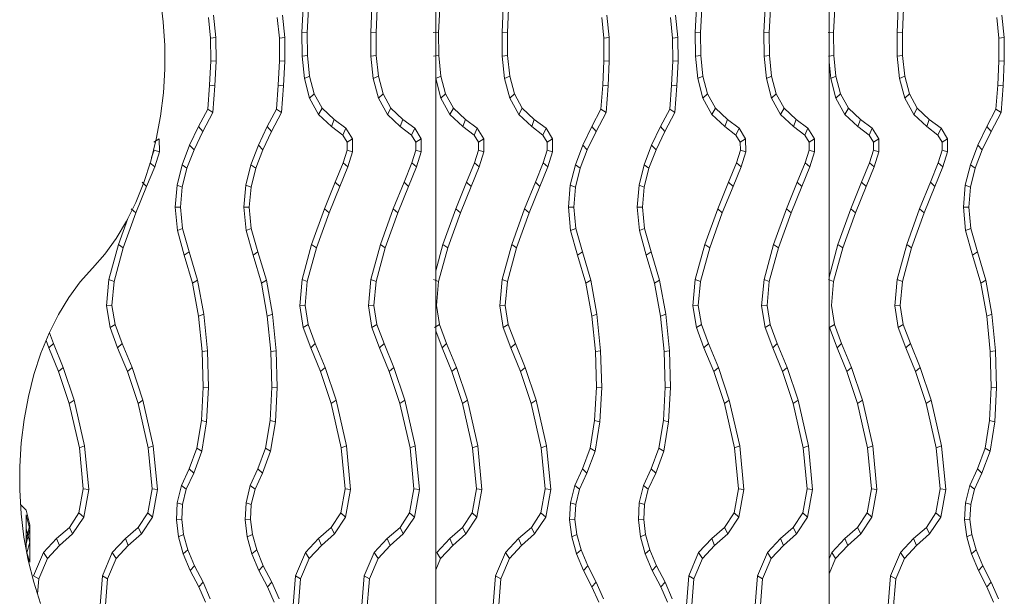
# Model space of a CAD drawing. Units: inches. Extents: x 2864 to 14422, y 48 to 8221.
# Drawn here: x 10953 to 11375, y 3351 to 3598 of the extents above; entities that cross this region are included whole.
import ezdxf

# ---------------------------------------------------------------- set-up
doc = ezdxf.new("R2010")
doc.units = ezdxf.units.IN
doc.header["$MEASUREMENT"] = 0

# ---------------------------------------------------------------- blocks, each defined once
blk = doc.blocks.new('9005_DWG-664529-Level 1')
at = {"lineweight": 9}
for p, q in [((653.04, -106.86), (653.04, 558.38)), ((821.68, -106.86), (821.68, 558.38)), ((536.16, 239.85), (534.93, 249.87)), ((595.65, 235.28), (596.17, 245.95)), ((597.93, 235.17), (598.45, 245.62)), ((625.13, 235.28), (625.66, 245.95)), ((627.42, 235.17), (627.94, 245.62)), ((654.26, 235.17), (654.78, 245.62)), ((681.46, 235.28), (681.99, 245.95)), ((683.75, 235.17), (684.27, 245.62)), ((764.29, 235.28), (764.82, 245.95)), ((766.58, 235.17), (767.1, 245.62)), ((793.78, 235.28), (794.31, 245.95)), ((796.07, 235.17), (796.59, 245.62)), ((823.66, 235.17), (824.17, 245.62)), ((850.86, 235.28), (851.38, 245.95)), ((853.14, 235.17), (853.66, 245.62)), ((555.54, 241.74), (556.46, 232.91)), ((557.76, 242.69), (558.74, 233.21)), ((585.03, 241.74), (585.95, 232.91)), ((587.25, 242.69), (588.23, 233.21)), ((724.19, 241.74), (725.11, 232.91)), ((726.41, 242.69), (727.39, 233.21)), ((753.68, 241.74), (754.59, 232.91)), ((755.9, 242.69), (756.88, 233.21)), ((893.59, 241.74), (894.5, 232.91)), ((895.8, 242.69), (896.79, 233.21)), ((536.79, 229.72), (536.16, 239.85)), ((558.74, 233.21), (556.46, 232.91)), ((556.46, 232.91), (556.52, 223.12)), ((558.74, 233.21), (558.81, 223.01)), ((588.23, 233.21), (585.95, 232.91)), ((585.95, 232.91), (586.01, 223.12)), ((588.23, 233.21), (588.3, 223.01)), ((595.71, 225.08), (595.65, 235.28)), ((595.65, 235.28), (597.93, 235.17)), ((598, 225.38), (597.93, 235.17)), ((625.2, 225.08), (625.13, 235.28)), ((625.13, 235.28), (627.42, 235.17)), ((627.49, 225.38), (627.42, 235.17)), ((651.98, 235.28), (654.26, 235.17)), ((654.33, 225.38), (654.26, 235.17)), ((681.53, 225.08), (681.46, 235.28)), ((681.46, 235.28), (683.75, 235.17)), ((683.82, 225.38), (683.75, 235.17)), ((727.39, 233.21), (725.11, 232.91)), ((725.11, 232.91), (725.17, 223.12)), ((727.39, 233.21), (727.46, 223.01)), ((756.88, 233.21), (754.59, 232.91)), ((754.59, 232.91), (754.66, 223.12)), ((756.88, 233.21), (756.95, 223.01)), ((764.36, 225.08), (764.29, 235.28)), ((764.29, 235.28), (766.58, 235.17)), ((766.65, 225.38), (766.58, 235.17)), ((793.85, 225.08), (793.78, 235.28)), ((793.78, 235.28), (796.07, 235.17)), ((796.13, 225.38), (796.07, 235.17)), ((821.37, 235.28), (823.66, 235.17)), ((823.72, 225.38), (823.66, 235.17)), ((850.92, 225.08), (850.86, 235.28)), ((850.86, 235.28), (853.14, 235.17)), ((853.21, 225.38), (853.14, 235.17)), ((896.79, 233.21), (894.5, 232.91)), ((894.5, 232.91), (894.57, 223.12)), ((896.79, 233.21), (896.85, 223.01)), ((536.8, 219.56), (536.79, 229.72)), ((595.71, 225.08), (598, 225.38)), ((596.7, 215.6), (595.71, 225.08)), ((598.92, 216.55), (598, 225.38)), ((625.2, 225.08), (627.49, 225.38)), ((626.19, 215.6), (625.2, 225.08)), ((628.4, 216.55), (627.49, 225.38)), ((652.04, 225.08), (654.33, 225.38)), ((655.24, 216.55), (654.33, 225.38)), ((681.53, 225.08), (683.82, 225.38)), ((682.51, 215.6), (681.53, 225.08)), ((684.73, 216.55), (683.82, 225.38)), ((764.36, 225.08), (766.65, 225.38)), ((765.35, 215.6), (764.36, 225.08)), ((767.56, 216.55), (766.65, 225.38)), ((793.85, 225.08), (796.13, 225.38)), ((794.83, 215.6), (793.85, 225.08)), ((797.05, 216.55), (796.13, 225.38)), ((821.44, 225.08), (823.72, 225.38)), ((824.64, 216.55), (823.72, 225.38)), ((850.92, 225.08), (853.21, 225.38)), ((851.91, 215.59), (850.92, 225.08)), ((854.12, 216.55), (853.21, 225.38)), ((556.52, 223.12), (556.01, 212.67)), ((558.81, 223.01), (556.52, 223.12)), ((558.81, 223.01), (558.29, 212.34)), ((586.01, 223.12), (585.5, 212.67)), ((588.3, 223.01), (586.01, 223.12)), ((588.3, 223.01), (587.77, 212.34)), ((725.17, 223.12), (724.66, 212.67)), ((727.46, 223.01), (725.17, 223.12)), ((727.46, 223.01), (726.93, 212.34)), ((754.66, 223.12), (754.14, 212.67)), ((756.95, 223.01), (754.66, 223.12)), ((756.95, 223.01), (756.42, 212.34)), ((822.42, 215.59), (821.68, 222.69)), ((894.57, 223.12), (894.05, 212.67)), ((896.85, 223.01), (894.57, 223.12)), ((896.85, 223.01), (896.33, 212.34)), ((536.2, 209.43), (536.8, 219.56)), ((596.7, 215.6), (598.92, 216.55)), ((598.94, 207.12), (596.7, 215.6)), ((600.92, 208.96), (598.92, 216.55)), ((626.19, 215.6), (628.4, 216.55)), ((628.43, 207.12), (626.19, 215.6)), ((630.41, 208.96), (628.4, 216.55)), ((653.03, 215.6), (655.24, 216.55)), ((655.27, 207.12), (653.04, 215.56)), ((657.25, 208.96), (655.24, 216.55)), ((682.51, 215.6), (684.73, 216.55)), ((684.76, 207.12), (682.51, 215.6)), ((686.74, 208.96), (684.73, 216.55)), ((765.35, 215.6), (767.56, 216.55)), ((767.59, 207.12), (765.35, 215.6)), ((769.57, 208.96), (767.56, 216.55)), ((794.83, 215.6), (797.05, 216.55)), ((797.08, 207.12), (794.83, 215.6)), ((799.06, 208.96), (797.05, 216.55)), ((822.42, 215.59), (824.64, 216.55)), ((824.66, 207.12), (822.42, 215.59)), ((826.65, 208.96), (824.64, 216.55)), ((851.91, 215.59), (854.12, 216.55)), ((854.15, 207.12), (851.91, 215.59)), ((856.13, 208.96), (854.12, 216.55)), ((556.01, 212.67), (555.23, 202.38)), ((558.29, 212.34), (556.01, 212.67)), ((558.29, 212.34), (557.43, 200.95)), ((585.5, 212.67), (584.72, 202.38)), ((587.77, 212.34), (585.5, 212.67)), ((587.77, 212.34), (586.92, 200.95)), ((724.66, 212.67), (723.88, 202.38)), ((726.93, 212.34), (724.66, 212.67)), ((726.93, 212.34), (726.08, 200.95)), ((754.14, 212.67), (753.37, 202.38)), ((756.42, 212.34), (754.14, 212.67)), ((756.42, 212.34), (755.56, 200.95)), ((894.05, 212.67), (893.27, 202.38)), ((896.33, 212.34), (894.05, 212.67)), ((896.33, 212.34), (895.47, 200.95)), ((535, 199.41), (536.2, 209.43)), ((598.94, 207.12), (600.92, 208.96)), ((602.78, 200.06), (598.94, 207.12)), ((604.28, 202.78), (600.92, 208.96)), ((628.43, 207.12), (630.41, 208.96)), ((632.26, 200.06), (628.43, 207.12)), ((633.77, 202.78), (630.41, 208.96)), ((655.27, 207.12), (657.25, 208.96)), ((659.11, 200.06), (655.27, 207.12)), ((660.61, 202.78), (657.25, 208.96)), ((684.76, 207.12), (686.74, 208.96)), ((688.59, 200.06), (684.76, 207.12)), ((690.1, 202.78), (686.74, 208.96)), ((767.59, 207.12), (769.57, 208.96)), ((771.43, 200.06), (767.59, 207.12)), ((772.93, 202.78), (769.57, 208.96)), ((797.08, 207.12), (799.06, 208.96)), ((800.91, 200.06), (797.08, 207.12)), ((802.42, 202.78), (799.06, 208.96)), ((824.66, 207.12), (826.65, 208.96)), ((828.5, 200.06), (824.66, 207.12)), ((830.01, 202.78), (826.65, 208.96)), ((854.15, 207.12), (856.13, 208.96)), ((857.99, 200.06), (854.15, 207.12)), ((859.49, 202.78), (856.13, 208.96)), ((602.78, 200.06), (604.28, 202.78)), ((609.44, 198.03), (604.28, 202.78)), ((632.26, 200.06), (633.77, 202.78)), ((638.93, 198.03), (633.77, 202.78)), ((659.11, 200.06), (660.61, 202.78)), ((665.77, 198.03), (660.61, 202.78)), ((688.59, 200.06), (690.1, 202.78)), ((695.26, 198.03), (690.1, 202.78)), ((771.43, 200.06), (772.93, 202.78)), ((778.09, 198.03), (772.93, 202.78)), ((800.91, 200.06), (802.42, 202.78)), ((807.58, 198.03), (802.42, 202.78)), ((828.5, 200.06), (830.01, 202.78)), ((835.16, 198.03), (830.01, 202.78)), ((857.99, 200.06), (859.49, 202.78)), ((864.65, 198.03), (859.49, 202.78)), ((533.18, 189.55), (535, 199.41)), ((555.23, 202.38), (551.3, 194.95)), ((557.43, 200.95), (553.11, 192.79)), ((557.43, 200.95), (555.23, 202.38)), ((584.72, 202.38), (580.79, 194.95)), ((586.92, 200.95), (582.6, 192.79)), ((586.92, 200.95), (584.72, 202.38)), ((608.35, 194.93), (602.78, 200.06)), ((637.83, 194.93), (632.26, 200.06)), ((664.68, 194.93), (659.11, 200.06)), ((694.16, 194.93), (688.59, 200.06)), ((723.88, 202.38), (719.95, 194.95)), ((726.08, 200.95), (721.76, 192.79)), ((726.08, 200.95), (723.88, 202.38)), ((753.37, 202.38), (749.44, 194.95)), ((755.56, 200.95), (751.24, 192.79)), ((755.56, 200.95), (753.37, 202.38)), ((776.99, 194.93), (771.43, 200.06)), ((806.48, 194.93), (800.91, 200.06)), ((834.07, 194.93), (828.5, 200.06)), ((863.56, 194.93), (857.99, 200.06)), ((893.27, 202.38), (889.34, 194.95)), ((895.47, 200.95), (891.15, 192.79)), ((895.47, 200.95), (893.27, 202.38)), ((551.3, 194.95), (547.46, 186.93)), ((553.11, 192.79), (551.3, 194.95)), ((580.79, 194.95), (576.95, 186.93)), ((582.6, 192.79), (580.79, 194.95)), ((608.35, 194.93), (609.44, 198.03)), ((613.12, 191.3), (608.35, 194.93)), ((614.5, 194.18), (609.44, 198.03)), ((637.83, 194.93), (638.93, 198.03)), ((642.61, 191.3), (637.83, 194.93)), ((643.99, 194.18), (638.93, 198.03)), ((664.68, 194.93), (665.77, 198.03)), ((669.45, 191.3), (664.68, 194.93)), ((670.83, 194.18), (665.77, 198.03)), ((694.16, 194.93), (695.26, 198.03)), ((698.94, 191.3), (694.16, 194.93)), ((700.32, 194.18), (695.26, 198.03)), ((719.95, 194.95), (716.11, 186.93)), ((721.76, 192.79), (719.95, 194.95)), ((749.44, 194.95), (745.6, 186.93)), ((751.24, 192.79), (749.44, 194.95)), ((776.99, 194.93), (778.09, 198.03)), ((781.77, 191.3), (776.99, 194.93)), ((783.15, 194.18), (778.09, 198.03)), ((806.48, 194.93), (807.58, 198.03)), ((811.26, 191.3), (806.48, 194.93)), ((812.64, 194.18), (807.58, 198.03)), ((834.07, 194.93), (835.16, 198.03)), ((838.85, 191.3), (834.07, 194.93)), ((840.23, 194.18), (835.16, 198.03)), ((863.56, 194.93), (864.65, 198.03)), ((868.33, 191.3), (863.56, 194.93)), ((869.71, 194.18), (864.65, 198.03)), ((889.34, 194.95), (885.5, 186.93)), ((891.15, 192.79), (889.34, 194.95)), ((553.11, 192.79), (549.37, 184.98)), ((582.6, 192.79), (578.86, 184.98)), ((613.12, 191.3), (614.5, 194.18)), ((614.98, 188.28), (613.12, 191.3)), ((617.26, 189.71), (614.5, 194.18)), ((642.61, 191.3), (643.99, 194.18)), ((644.47, 188.28), (642.61, 191.3)), ((646.74, 189.71), (643.99, 194.18)), ((669.45, 191.3), (670.83, 194.18)), ((671.31, 188.28), (669.45, 191.3)), ((673.59, 189.71), (670.83, 194.18)), ((698.94, 191.3), (700.32, 194.18)), ((700.8, 188.28), (698.94, 191.3)), ((703.07, 189.71), (700.32, 194.18)), ((721.76, 192.79), (718.02, 184.98)), ((751.24, 192.79), (747.51, 184.98)), ((781.77, 191.3), (783.15, 194.18)), ((783.63, 188.28), (781.77, 191.3)), ((785.91, 189.71), (783.15, 194.18)), ((811.26, 191.3), (812.64, 194.18)), ((813.12, 188.28), (811.26, 191.3)), ((815.39, 189.71), (812.64, 194.18)), ((838.85, 191.3), (840.23, 194.18)), ((840.71, 188.28), (838.85, 191.3)), ((842.98, 189.71), (840.23, 194.18)), ((868.33, 191.3), (869.71, 194.18)), ((870.19, 188.28), (868.33, 191.3)), ((872.47, 189.71), (869.71, 194.18)), ((891.15, 192.79), (887.41, 184.98)), ((530.78, 180.01), (533.18, 189.55)), ((532.15, 188.28), (534.42, 189.71)), ((534.48, 184.1), (534.42, 189.71)), ((547.46, 186.93), (544.26, 178.57)), ((549.37, 184.98), (547.46, 186.93)), ((576.95, 186.93), (573.75, 178.57)), ((578.86, 184.98), (576.95, 186.93)), ((614.98, 188.28), (617.26, 189.71)), ((615.02, 184.87), (614.98, 188.28)), ((617.32, 184.1), (617.26, 189.71)), ((644.47, 188.28), (646.74, 189.71)), ((644.51, 184.87), (644.47, 188.28)), ((646.8, 184.1), (646.74, 189.71)), ((671.31, 188.28), (673.59, 189.71)), ((671.35, 184.87), (671.31, 188.28)), ((673.65, 184.1), (673.59, 189.71)), ((700.8, 188.28), (703.07, 189.71)), ((700.84, 184.87), (700.8, 188.28)), ((703.13, 184.1), (703.07, 189.71)), ((716.11, 186.93), (712.91, 178.57)), ((718.02, 184.98), (716.11, 186.93)), ((745.6, 186.93), (742.4, 178.57)), ((747.51, 184.98), (745.6, 186.93)), ((783.63, 188.28), (785.91, 189.71)), ((783.67, 184.87), (783.63, 188.28)), ((785.96, 184.1), (785.91, 189.71)), ((813.12, 188.28), (815.39, 189.71)), ((813.16, 184.87), (813.12, 188.28)), ((815.45, 184.1), (815.39, 189.71)), ((840.71, 188.28), (842.98, 189.71)), ((840.74, 184.87), (840.71, 188.28)), ((843.04, 184.1), (842.98, 189.71)), ((870.19, 188.28), (872.47, 189.71)), ((870.23, 184.87), (870.19, 188.28)), ((872.52, 184.1), (872.47, 189.71)), ((885.5, 186.93), (882.3, 178.57)), ((887.41, 184.98), (885.5, 186.93)), ((531.18, 181.59), (532.19, 184.87)), ((532.19, 184.87), (534.48, 184.1)), ((532.48, 177.6), (534.48, 184.1)), ((549.37, 184.98), (546.33, 177.03)), ((578.86, 184.98), (575.82, 177.03)), ((613.31, 179.31), (615.02, 184.87)), ((615.02, 184.87), (617.32, 184.1)), ((615.31, 177.6), (617.32, 184.1)), ((642.79, 179.31), (644.51, 184.87)), ((644.51, 184.87), (646.8, 184.1)), ((644.8, 177.6), (646.8, 184.1)), ((669.63, 179.31), (671.35, 184.87)), ((671.35, 184.87), (673.65, 184.1)), ((671.64, 177.6), (673.65, 184.1)), ((699.12, 179.31), (700.84, 184.87)), ((700.84, 184.87), (703.13, 184.1)), ((701.13, 177.6), (703.13, 184.1)), ((718.02, 184.98), (714.98, 177.03)), ((747.51, 184.98), (744.47, 177.03)), ((781.95, 179.31), (783.67, 184.87)), ((783.67, 184.87), (785.96, 184.1)), ((783.96, 177.6), (785.96, 184.1)), ((811.44, 179.31), (813.16, 184.87)), ((813.16, 184.87), (815.45, 184.1)), ((813.45, 177.6), (815.45, 184.1)), ((839.03, 179.31), (840.74, 184.87)), ((840.74, 184.87), (843.04, 184.1)), ((841.03, 177.6), (843.04, 184.1)), ((868.51, 179.31), (870.23, 184.87)), ((870.23, 184.87), (872.52, 184.1)), ((870.52, 177.6), (872.52, 184.1)), ((887.41, 184.98), (884.37, 177.03)), ((527.83, 170.93), (530.78, 180.01)), ((529.03, 169.2), (532.48, 177.6)), ((530.47, 179.31), (532.48, 177.6)), ((544.26, 178.57), (542.07, 169.74)), ((546.33, 177.03), (544.26, 178.57)), ((573.75, 178.57), (571.55, 169.74)), ((575.82, 177.03), (573.75, 178.57)), ((609.93, 171.08), (613.31, 179.31)), ((611.86, 169.2), (615.31, 177.6)), ((613.31, 179.31), (615.31, 177.6)), ((639.41, 171.08), (642.79, 179.31)), ((641.35, 169.2), (644.8, 177.6)), ((642.79, 179.31), (644.8, 177.6)), ((666.26, 171.08), (669.63, 179.31)), ((668.19, 169.2), (671.64, 177.6)), ((669.63, 179.31), (671.64, 177.6)), ((695.74, 171.08), (699.12, 179.31)), ((697.68, 169.2), (701.13, 177.6)), ((699.12, 179.31), (701.13, 177.6)), ((712.91, 178.57), (710.72, 169.74)), ((714.98, 177.03), (712.91, 178.57)), ((742.4, 178.57), (740.2, 169.74)), ((744.47, 177.03), (742.4, 178.57)), ((778.58, 171.08), (781.95, 179.31)), ((780.51, 169.2), (783.96, 177.6)), ((781.95, 179.31), (783.96, 177.6)), ((808.06, 171.08), (811.44, 179.31)), ((810, 169.2), (813.45, 177.6)), ((811.44, 179.31), (813.45, 177.6)), ((835.65, 171.08), (839.03, 179.31)), ((837.58, 169.2), (841.03, 177.6)), ((839.03, 179.31), (841.03, 177.6)), ((865.14, 171.08), (868.51, 179.31)), ((867.07, 169.2), (870.52, 177.6)), ((868.51, 179.31), (870.52, 177.6)), ((882.3, 178.57), (880.11, 169.74)), ((884.37, 177.03), (882.3, 178.57)), ((546.33, 177.03), (544.3, 168.86)), ((575.82, 177.03), (573.79, 168.86)), ((714.98, 177.03), (712.95, 168.86)), ((744.47, 177.03), (742.43, 168.86)), ((884.37, 177.03), (882.34, 168.86)), ((524.36, 162.35), (527.83, 170.93)), ((524.43, 157.88), (529.03, 169.2)), ((527.1, 171.08), (529.03, 169.2)), ((542.07, 169.74), (541.26, 160.31)), ((544.3, 168.86), (542.07, 169.74)), ((571.55, 169.74), (570.75, 160.31)), ((573.79, 168.86), (571.55, 169.74)), ((605.3, 159.67), (609.93, 171.08)), ((607.27, 157.88), (611.86, 169.2)), ((609.93, 171.08), (611.86, 169.2)), ((634.78, 159.67), (639.41, 171.08)), ((636.75, 157.88), (641.35, 169.2)), ((639.41, 171.08), (641.35, 169.2)), ((661.63, 159.67), (666.26, 171.08)), ((663.6, 157.88), (668.19, 169.2)), ((666.26, 171.08), (668.19, 169.2)), ((691.11, 159.67), (695.74, 171.08)), ((693.08, 157.88), (697.68, 169.2)), ((695.74, 171.08), (697.68, 169.2)), ((710.72, 169.74), (709.91, 160.31)), ((712.95, 168.86), (710.72, 169.74)), ((740.2, 169.74), (739.39, 160.31)), ((742.43, 168.86), (740.2, 169.74)), ((773.94, 159.67), (778.58, 171.08)), ((775.91, 157.88), (780.51, 169.2)), ((778.58, 171.08), (780.51, 169.2)), ((803.43, 159.67), (808.06, 171.08)), ((805.4, 157.88), (810, 169.2)), ((808.06, 171.08), (810, 169.2)), ((831.02, 159.67), (835.65, 171.08)), ((832.99, 157.88), (837.58, 169.2)), ((835.65, 171.08), (837.58, 169.2)), ((860.5, 159.67), (865.14, 171.08)), ((862.48, 157.88), (867.07, 169.2)), ((865.14, 171.08), (867.07, 169.2)), ((880.11, 169.74), (879.3, 160.31)), ((882.34, 168.86), (880.11, 169.74)), ((544.3, 168.86), (543.57, 160.33)), ((573.79, 168.86), (573.05, 160.33)), ((712.95, 168.86), (712.22, 160.33)), ((742.43, 168.86), (741.7, 160.33)), ((882.34, 168.86), (881.61, 160.33)), ((520.4, 154.34), (524.36, 162.35)), ((519.02, 142.83), (524.43, 157.88)), ((522.46, 159.67), (524.43, 157.88)), ((543.57, 160.33), (541.26, 160.31)), ((541.26, 160.31), (542.21, 150.27)), ((543.57, 160.33), (544.43, 151.25)), ((573.05, 160.33), (570.75, 160.31)), ((570.75, 160.31), (571.7, 150.27)), ((573.05, 160.33), (573.92, 151.25)), ((599.79, 144.37), (605.3, 159.67)), ((601.85, 142.83), (607.27, 157.88)), ((605.3, 159.67), (607.27, 157.88)), ((629.28, 144.37), (634.78, 159.67)), ((631.34, 142.83), (636.75, 157.88)), ((634.78, 159.67), (636.75, 157.88)), ((656.12, 144.37), (661.63, 159.67)), ((658.18, 142.83), (663.6, 157.88)), ((661.63, 159.67), (663.6, 157.88)), ((685.61, 144.37), (691.11, 159.67)), ((687.67, 142.83), (693.08, 157.88)), ((691.11, 159.67), (693.08, 157.88)), ((712.22, 160.33), (709.91, 160.31)), ((709.91, 160.31), (710.86, 150.27)), ((712.22, 160.33), (713.08, 151.25)), ((741.7, 160.33), (739.39, 160.31)), ((739.39, 160.31), (740.34, 150.27)), ((741.7, 160.33), (742.56, 151.25)), ((768.44, 144.37), (773.94, 159.67)), ((770.5, 142.83), (775.91, 157.88)), ((773.94, 159.67), (775.91, 157.88)), ((797.92, 144.37), (803.43, 159.67)), ((799.98, 142.83), (805.4, 157.88)), ((803.43, 159.67), (805.4, 157.88)), ((825.51, 144.37), (831.02, 159.67)), ((827.57, 142.83), (832.99, 157.88)), ((831.02, 159.67), (832.99, 157.88)), ((855, 144.37), (860.5, 159.67)), ((857.06, 142.83), (862.48, 157.88)), ((860.5, 159.67), (862.48, 157.88)), ((881.61, 160.33), (879.3, 160.31)), ((879.3, 160.31), (880.25, 150.27)), ((881.61, 160.33), (882.47, 151.25)), ((515.96, 146.95), (520.4, 154.34)), ((516.96, 144.37), (520.95, 155.46)), ((544.43, 151.25), (542.21, 150.27)), ((542.21, 150.27), (545.19, 139.77)), ((544.43, 151.25), (547.28, 141.2)), ((573.92, 151.25), (571.7, 150.27)), ((571.7, 150.27), (574.68, 139.77)), ((573.92, 151.25), (576.77, 141.2)), ((713.08, 151.25), (710.86, 150.27)), ((710.86, 150.27), (713.84, 139.77)), ((713.08, 151.25), (715.93, 141.2)), ((742.56, 151.25), (740.34, 150.27)), ((740.34, 150.27), (743.33, 139.77)), ((742.56, 151.25), (745.42, 141.2)), ((882.47, 151.25), (880.25, 150.27)), ((880.25, 150.27), (883.23, 139.77)), ((882.47, 151.25), (885.32, 141.2)), ((511.09, 140.23), (515.96, 146.95)), ((512.85, 129.35), (516.96, 144.37)), ((516.96, 144.37), (519.02, 142.83)), ((595.68, 129.35), (599.79, 144.37)), ((599.79, 144.37), (601.85, 142.83)), ((625.17, 129.35), (629.28, 144.37)), ((629.28, 144.37), (631.34, 142.83)), ((653.04, 133.09), (656.12, 144.37)), ((656.12, 144.37), (658.18, 142.83)), ((681.5, 129.35), (685.61, 144.37)), ((685.61, 144.37), (687.67, 142.83)), ((764.33, 129.35), (768.44, 144.37)), ((768.44, 144.37), (770.5, 142.83)), ((793.82, 129.35), (797.92, 144.37)), ((797.92, 144.37), (799.98, 142.83)), ((821.68, 130.36), (825.51, 144.37)), ((825.51, 144.37), (827.57, 142.83)), ((850.89, 129.35), (855, 144.37)), ((855, 144.37), (857.06, 142.83)), ((505.81, 134.23), (511.09, 140.23)), ((515.08, 128.4), (519.02, 142.83)), ((547.28, 141.2), (545.19, 139.77)), ((545.19, 139.77), (548.73, 127.75)), ((547.28, 141.2), (550.89, 128.95)), ((576.77, 141.2), (574.68, 139.77)), ((574.68, 139.77), (578.22, 127.75)), ((576.77, 141.2), (580.37, 128.95)), ((597.91, 128.4), (601.85, 142.83)), ((627.4, 128.4), (631.34, 142.83)), ((654.24, 128.4), (658.18, 142.83)), ((683.72, 128.4), (687.67, 142.83)), ((715.93, 141.2), (713.84, 139.77)), ((713.84, 139.77), (717.38, 127.75)), ((715.93, 141.2), (719.54, 128.95)), ((745.42, 141.2), (743.33, 139.77)), ((743.33, 139.77), (746.87, 127.75)), ((745.42, 141.2), (749.02, 128.95)), ((766.56, 128.4), (770.5, 142.83)), ((796.04, 128.4), (799.98, 142.83)), ((823.63, 128.4), (827.57, 142.83)), ((853.12, 128.4), (857.06, 142.83)), ((885.32, 141.2), (883.23, 139.77)), ((883.23, 139.77), (886.77, 127.75)), ((885.32, 141.2), (888.93, 128.95)), ((500.51, 128.27), (505.81, 134.23)), ((495.62, 121.58), (500.51, 128.27)), ((511.83, 118.01), (512.85, 129.35)), ((512.85, 129.35), (515.08, 128.4)), ((514.15, 118.2), (515.08, 128.4)), ((550.89, 128.95), (548.73, 127.75)), ((548.73, 127.75), (551.29, 113.63)), ((550.89, 128.95), (553.53, 114.37)), ((580.37, 128.95), (578.22, 127.75)), ((578.22, 127.75), (580.77, 113.63)), ((580.37, 128.95), (583.01, 114.37)), ((594.66, 118.01), (595.68, 129.35)), ((595.68, 129.35), (597.91, 128.4)), ((596.98, 118.2), (597.91, 128.4)), ((624.15, 118.01), (625.17, 129.35)), ((625.17, 129.35), (627.4, 128.4)), ((626.47, 118.2), (627.4, 128.4)), ((652.01, 129.35), (654.24, 128.4)), ((653.31, 118.2), (654.24, 128.4)), ((680.47, 118.01), (681.5, 129.35)), ((681.5, 129.35), (683.72, 128.4)), ((682.8, 118.2), (683.72, 128.4)), ((719.54, 128.95), (717.38, 127.75)), ((717.38, 127.75), (719.93, 113.63)), ((719.54, 128.95), (722.17, 114.37)), ((749.02, 128.95), (746.87, 127.75)), ((746.87, 127.75), (749.42, 113.63)), ((749.02, 128.95), (751.66, 114.37)), ((763.31, 118.01), (764.33, 129.35)), ((764.33, 129.35), (766.56, 128.4)), ((765.63, 118.2), (766.56, 128.4)), ((792.79, 118.01), (793.82, 129.35)), ((793.82, 129.35), (796.04, 128.4)), ((795.12, 118.2), (796.04, 128.4)), ((821.41, 129.35), (823.63, 128.4)), ((822.71, 118.2), (823.63, 128.4)), ((849.87, 118.01), (850.89, 129.35)), ((850.89, 129.35), (853.12, 128.4)), ((852.19, 118.2), (853.12, 128.4)), ((888.93, 128.95), (886.77, 127.75)), ((886.77, 127.75), (889.33, 113.63)), ((888.93, 128.95), (891.57, 114.37)), ((491.17, 114.22), (495.62, 121.58)), ((487.19, 106.23), (491.17, 114.22)), ((511.83, 118.01), (514.15, 118.2)), ((513.33, 108.74), (511.83, 118.01)), ((515.48, 110.06), (514.15, 118.2)), ((553.53, 114.37), (551.29, 113.63)), ((553.53, 114.37), (555.09, 98.7)), ((583.01, 114.37), (580.77, 113.63)), ((583.01, 114.37), (584.58, 98.7)), ((594.66, 118.01), (596.98, 118.2)), ((596.16, 108.74), (594.66, 118.01)), ((598.31, 110.06), (596.98, 118.2)), ((624.15, 118.01), (626.47, 118.2)), ((625.65, 108.74), (624.15, 118.01)), ((627.79, 110.06), (626.47, 118.2)), ((654.64, 110.06), (653.31, 118.2)), ((680.47, 118.01), (682.8, 118.2)), ((681.98, 108.74), (680.47, 118.01)), ((684.12, 110.06), (682.8, 118.2)), ((722.17, 114.37), (719.93, 113.63)), ((722.17, 114.37), (723.74, 98.7)), ((751.66, 114.37), (749.42, 113.63)), ((751.66, 114.37), (753.23, 98.7)), ((763.31, 118.01), (765.63, 118.2)), ((764.81, 108.74), (763.31, 118.01)), ((766.96, 110.06), (765.63, 118.2)), ((792.79, 118.01), (795.12, 118.2)), ((794.3, 108.74), (792.79, 118.01)), ((796.44, 110.06), (795.12, 118.2)), ((824.03, 110.06), (822.71, 118.2)), ((849.87, 118.01), (852.19, 118.2)), ((851.37, 108.74), (849.87, 118.01)), ((853.52, 110.06), (852.19, 118.2)), ((891.57, 114.37), (889.33, 113.63)), ((891.57, 114.37), (893.13, 98.7)), ((513.33, 108.74), (515.48, 110.06)), ((518.53, 101.79), (515.48, 110.06)), ((551.29, 113.63), (552.81, 98.36)), ((580.77, 113.63), (582.3, 98.36)), ((596.16, 108.74), (598.31, 110.06)), ((601.36, 101.79), (598.31, 110.06)), ((625.65, 108.74), (627.79, 110.06)), ((630.85, 101.79), (627.79, 110.06)), ((652.49, 108.74), (654.64, 110.06)), ((657.69, 101.79), (654.64, 110.06)), ((681.98, 108.74), (684.12, 110.06)), ((687.18, 101.79), (684.12, 110.06)), ((719.93, 113.63), (721.46, 98.36)), ((749.42, 113.63), (750.95, 98.36)), ((764.81, 108.74), (766.96, 110.06)), ((770.01, 101.79), (766.96, 110.06)), ((794.3, 108.74), (796.44, 110.06)), ((799.5, 101.79), (796.44, 110.06)), ((821.89, 108.74), (824.03, 110.06)), ((827.08, 101.79), (824.03, 110.06)), ((851.37, 108.74), (853.52, 110.06)), ((856.57, 101.79), (853.52, 110.06)), ((889.33, 113.63), (890.85, 98.36)), ((483.7, 97.68), (487.19, 106.23)), ((489.04, 101.79), (487.31, 106.48)), ((516.57, 99.97), (513.33, 108.74)), ((599.4, 99.97), (596.16, 108.74)), ((628.89, 99.97), (625.65, 108.74)), ((655.73, 99.97), (653.04, 107.27)), ((685.22, 99.97), (681.98, 108.74)), ((768.05, 99.97), (764.81, 108.74)), ((797.54, 99.97), (794.3, 108.74)), ((825.12, 99.97), (821.89, 108.74)), ((854.61, 99.97), (851.37, 108.74)), ((487.08, 99.97), (485.92, 103.12)), ((487.08, 99.97), (489.04, 101.79)), ((493.27, 91.53), (489.04, 101.79)), ((516.57, 99.97), (518.53, 101.79)), ((522.76, 91.53), (518.53, 101.79)), ((599.4, 99.97), (601.36, 101.79)), ((605.59, 91.53), (601.36, 101.79)), ((628.89, 99.97), (630.85, 101.79)), ((635.08, 91.53), (630.85, 101.79)), ((655.73, 99.97), (657.69, 101.79)), ((661.92, 91.53), (657.69, 101.79)), ((685.22, 99.97), (687.18, 101.79)), ((691.4, 91.53), (687.18, 101.79)), ((768.05, 99.97), (770.01, 101.79)), ((774.24, 91.53), (770.01, 101.79)), ((797.54, 99.97), (799.5, 101.79)), ((803.72, 91.53), (799.5, 101.79)), ((825.12, 99.97), (827.08, 101.79)), ((831.31, 91.53), (827.08, 101.79)), ((854.61, 99.97), (856.57, 101.79)), ((860.8, 91.53), (856.57, 101.79)), ((480.72, 88.61), (483.7, 97.68)), ((491.28, 89.77), (487.08, 99.97)), ((520.77, 89.77), (516.57, 99.97)), ((555.09, 98.7), (552.81, 98.36)), ((552.81, 98.36), (553.24, 83.06)), ((555.09, 98.7), (555.53, 82.99)), ((584.58, 98.7), (582.3, 98.36)), ((582.3, 98.36), (582.72, 83.06)), ((584.58, 98.7), (585.02, 82.99)), ((603.6, 89.77), (599.4, 99.97)), ((633.09, 89.77), (628.89, 99.97)), ((659.93, 89.77), (655.73, 99.97)), ((689.42, 89.77), (685.22, 99.97)), ((723.74, 98.7), (721.46, 98.36)), ((721.46, 98.36), (721.89, 83.06)), ((723.74, 98.7), (724.18, 82.99)), ((753.23, 98.7), (750.95, 98.36)), ((750.95, 98.36), (751.37, 83.06)), ((753.23, 98.7), (753.66, 82.99)), ((772.25, 89.77), (768.05, 99.97)), ((801.74, 89.77), (797.54, 99.97)), ((829.33, 89.77), (825.12, 99.97)), ((858.81, 89.77), (854.61, 99.97)), ((893.13, 98.7), (890.85, 98.36)), ((890.85, 98.36), (891.28, 83.06)), ((893.13, 98.7), (893.57, 82.99)), ((491.28, 89.77), (493.27, 91.53)), ((495.85, 76.13), (491.28, 89.77)), ((497.96, 77.53), (493.27, 91.53)), ((520.77, 89.77), (522.76, 91.53)), ((525.34, 76.13), (520.77, 89.77)), ((527.44, 77.53), (522.76, 91.53)), ((603.6, 89.77), (605.59, 91.53)), ((608.17, 76.13), (603.6, 89.77)), ((610.28, 77.53), (605.59, 91.53)), ((633.09, 89.77), (635.08, 91.53)), ((637.66, 76.13), (633.09, 89.77)), ((639.76, 77.53), (635.08, 91.53)), ((659.93, 89.77), (661.92, 91.53)), ((664.5, 76.13), (659.93, 89.77)), ((666.61, 77.53), (661.92, 91.53)), ((689.42, 89.77), (691.4, 91.53)), ((693.99, 76.13), (689.42, 89.77)), ((696.09, 77.53), (691.4, 91.53)), ((772.25, 89.77), (774.24, 91.53)), ((776.82, 76.13), (772.25, 89.77)), ((778.92, 77.53), (774.24, 91.53)), ((801.74, 89.77), (803.72, 91.53)), ((806.31, 76.13), (801.74, 89.77)), ((808.41, 77.53), (803.72, 91.53)), ((829.33, 89.77), (831.31, 91.53)), ((833.89, 76.13), (829.33, 89.77)), ((836, 77.53), (831.31, 91.53)), ((858.81, 89.77), (860.8, 91.53)), ((863.38, 76.13), (858.81, 89.77)), ((865.49, 77.53), (860.8, 91.53)), ((478.3, 79.09), (480.72, 88.61)), ((553.24, 83.06), (552.49, 68.85)), ((555.53, 82.99), (553.24, 83.06)), ((555.53, 82.99), (554.76, 68.28)), ((582.72, 83.06), (581.98, 68.85)), ((585.02, 82.99), (582.72, 83.06)), ((585.02, 82.99), (584.24, 68.28)), ((721.89, 83.06), (721.14, 68.85)), ((724.18, 82.99), (721.89, 83.06)), ((724.18, 82.99), (723.4, 68.28)), ((751.37, 83.06), (750.63, 68.85)), ((753.66, 82.99), (751.37, 83.06)), ((753.66, 82.99), (752.89, 68.28)), ((891.28, 83.06), (890.53, 68.85)), ((893.57, 82.99), (891.28, 83.06)), ((893.57, 82.99), (892.8, 68.28)), ((476.46, 69.24), (478.3, 79.09)), ((495.85, 76.13), (497.96, 77.53)), ((500.17, 57.11), (495.85, 76.13)), ((502.4, 57.96), (497.96, 77.53)), ((525.34, 76.13), (527.44, 77.53)), ((529.66, 57.11), (525.34, 76.13)), ((531.89, 57.96), (527.44, 77.53)), ((608.17, 76.13), (610.28, 77.53)), ((612.49, 57.11), (608.17, 76.13)), ((614.72, 57.96), (610.28, 77.53)), ((637.66, 76.13), (639.76, 77.53)), ((641.98, 57.11), (637.66, 76.13)), ((644.21, 57.96), (639.76, 77.53)), ((664.5, 76.13), (666.61, 77.53)), ((668.82, 57.11), (664.5, 76.13)), ((671.05, 57.96), (666.61, 77.53)), ((693.99, 76.13), (696.09, 77.53)), ((698.3, 57.11), (693.99, 76.13)), ((700.54, 57.96), (696.09, 77.53)), ((776.82, 76.13), (778.92, 77.53)), ((781.14, 57.11), (776.82, 76.13)), ((783.37, 57.96), (778.92, 77.53)), ((806.31, 76.13), (808.41, 77.53)), ((810.62, 57.11), (806.31, 76.13)), ((812.85, 57.96), (808.41, 77.53)), ((833.89, 76.13), (836, 77.53)), ((838.21, 57.11), (833.89, 76.13)), ((840.44, 57.96), (836, 77.53)), ((863.38, 76.13), (865.49, 77.53)), ((867.7, 57.11), (863.38, 76.13)), ((869.93, 57.96), (865.49, 77.53)), ((475.23, 59.23), (476.46, 69.24)), ((552.49, 68.85), (550.53, 56.91)), ((554.76, 68.28), (552.49, 68.85)), ((554.76, 68.28), (552.68, 55.59)), ((581.98, 68.85), (580.02, 56.91)), ((584.24, 68.28), (581.98, 68.85)), ((584.24, 68.28), (582.16, 55.59)), ((721.14, 68.85), (719.18, 56.91)), ((723.4, 68.28), (721.14, 68.85)), ((723.4, 68.28), (721.32, 55.59)), ((750.63, 68.85), (748.67, 56.91)), ((752.89, 68.28), (750.63, 68.85)), ((752.89, 68.28), (750.81, 55.59)), ((890.53, 68.85), (888.58, 56.91)), ((892.8, 68.28), (890.53, 68.85)), ((892.8, 68.28), (890.72, 55.59)), ((474.6, 49.1), (475.23, 59.23)), ((500.17, 57.11), (502.4, 57.96)), ((501.86, 39.43), (500.17, 57.11)), ((504.19, 39.2), (502.4, 57.96)), ((529.66, 57.11), (531.89, 57.96)), ((531.35, 39.43), (529.66, 57.11)), ((533.68, 39.2), (531.89, 57.96)), ((550.53, 56.91), (547.29, 48.11)), ((552.68, 55.59), (549.22, 46.22)), ((552.68, 55.59), (550.53, 56.91)), ((580.02, 56.91), (576.78, 48.11)), ((582.16, 55.59), (578.71, 46.22)), ((582.16, 55.59), (580.02, 56.91)), ((612.49, 57.11), (614.72, 57.96)), ((614.18, 39.43), (612.49, 57.11)), ((616.51, 39.2), (614.72, 57.96)), ((641.98, 57.11), (644.21, 57.96)), ((643.66, 39.43), (641.98, 57.11)), ((646, 39.2), (644.21, 57.96)), ((668.82, 57.11), (671.05, 57.96)), ((670.51, 39.43), (668.82, 57.11)), ((672.84, 39.2), (671.05, 57.96)), ((698.3, 57.11), (700.54, 57.96)), ((699.99, 39.43), (698.3, 57.11)), ((702.33, 39.2), (700.54, 57.96)), ((719.18, 56.91), (715.94, 48.11)), ((721.32, 55.59), (717.87, 46.22)), ((721.32, 55.59), (719.18, 56.91)), ((748.67, 56.91), (745.43, 48.11)), ((750.81, 55.59), (747.36, 46.22)), ((750.81, 55.59), (748.67, 56.91)), ((781.14, 57.11), (783.37, 57.96)), ((782.83, 39.43), (781.14, 57.11)), ((785.16, 39.2), (783.37, 57.96)), ((810.62, 57.11), (812.85, 57.96)), ((812.31, 39.43), (810.62, 57.11)), ((814.65, 39.2), (812.85, 57.96)), ((838.21, 57.11), (840.44, 57.96)), ((839.9, 39.42), (838.21, 57.11)), ((842.23, 39.2), (840.44, 57.96)), ((867.7, 57.11), (869.93, 57.96)), ((869.39, 39.42), (867.7, 57.11)), ((871.72, 39.2), (869.93, 57.96)), ((888.58, 56.91), (885.33, 48.11)), ((890.72, 55.59), (887.26, 46.21)), ((890.72, 55.59), (888.58, 56.91)), ((474.59, 38.94), (474.6, 49.1)), ((547.29, 48.11), (544, 40.95)), ((549.22, 46.22), (547.29, 48.11)), ((576.78, 48.11), (573.49, 40.95)), ((578.71, 46.22), (576.78, 48.11)), ((715.94, 48.11), (712.65, 40.95)), ((717.87, 46.22), (715.94, 48.11)), ((745.43, 48.11), (742.14, 40.95)), ((747.36, 46.22), (745.43, 48.11)), ((885.33, 48.11), (882.04, 40.95)), ((887.26, 46.21), (885.33, 48.11)), ((549.22, 46.22), (546.04, 39.27)), ((578.71, 46.22), (575.52, 39.27)), ((717.87, 46.22), (714.68, 39.27)), ((747.36, 46.22), (744.17, 39.27)), ((887.26, 46.21), (884.08, 39.27)), ((475.19, 28.81), (474.59, 38.94)), ((500.01, 29.13), (501.86, 39.43)), ((501.86, 39.43), (504.19, 39.2)), ((502.05, 27.28), (504.19, 39.2)), ((529.5, 29.13), (531.35, 39.43)), ((531.35, 39.43), (533.68, 39.2)), ((531.54, 27.28), (533.68, 39.2)), ((544, 40.95), (542.16, 33.54)), ((546.04, 39.27), (544, 40.95)), ((546.04, 39.27), (544.42, 32.75)), ((573.49, 40.95), (571.65, 33.54)), ((575.52, 39.27), (573.49, 40.95)), ((575.52, 39.27), (573.9, 32.75)), ((612.33, 29.13), (614.18, 39.43)), ((614.18, 39.43), (616.51, 39.2)), ((614.37, 27.28), (616.51, 39.2)), ((641.82, 29.13), (643.66, 39.43)), ((643.66, 39.43), (646, 39.2)), ((643.86, 27.28), (646, 39.2)), ((668.66, 29.13), (670.51, 39.43)), ((670.51, 39.43), (672.84, 39.2)), ((670.7, 27.28), (672.84, 39.2)), ((698.15, 29.13), (699.99, 39.43)), ((699.99, 39.43), (702.33, 39.2)), ((700.19, 27.28), (702.33, 39.2)), ((712.65, 40.95), (710.81, 33.54)), ((714.68, 39.27), (712.65, 40.95)), ((714.68, 39.27), (713.06, 32.75)), ((742.14, 40.95), (740.3, 33.54)), ((744.17, 39.27), (742.14, 40.95)), ((744.17, 39.27), (742.55, 32.75)), ((780.98, 29.13), (782.83, 39.43)), ((782.83, 39.43), (785.16, 39.2)), ((783.02, 27.28), (785.16, 39.2)), ((810.47, 29.13), (812.31, 39.43)), ((812.31, 39.43), (814.65, 39.2)), ((812.51, 27.28), (814.65, 39.2)), ((838.06, 29.13), (839.9, 39.42)), ((839.9, 39.42), (842.23, 39.2)), ((840.1, 27.28), (842.23, 39.2)), ((867.54, 29.13), (869.39, 39.42)), ((869.39, 39.42), (871.72, 39.2)), ((869.58, 27.28), (871.72, 39.2)), ((882.04, 40.95), (880.2, 33.54)), ((884.08, 39.27), (882.04, 40.95)), ((884.08, 39.27), (882.46, 32.75)), ((474.96, 32.7), (477.32, 30.34)), ((474.96, 32.7), (477.32, 30.34)), ((477.32, 30.34), (479.01, 24.04)), ((477.32, 30.34), (479.01, 24.04)), ((542.16, 33.54), (541.77, 26.14)), ((544.42, 32.75), (542.16, 33.54)), ((544.42, 32.75), (544.08, 26.33)), ((571.65, 33.54), (571.26, 26.14)), ((573.9, 32.75), (571.65, 33.54)), ((573.9, 32.75), (573.56, 26.33)), ((710.81, 33.54), (710.42, 26.14)), ((713.06, 32.75), (710.81, 33.54)), ((713.06, 32.75), (712.73, 26.33)), ((740.3, 33.54), (739.91, 26.14)), ((742.55, 32.75), (740.3, 33.54)), ((742.55, 32.75), (742.21, 26.33)), ((880.2, 33.54), (879.81, 26.14)), ((882.46, 32.75), (880.2, 33.54)), ((882.46, 32.75), (882.12, 26.33)), ((476.39, 18.78), (475.19, 28.81)), ((477.32, 28.29), (479.01, 22.11)), ((477.32, 28.29), (479.01, 22.11)), ((477.32, 28.29), (477.32, 22.31)), ((495.91, 22.96), (500.01, 29.13)), ((497.3, 20.12), (502.05, 27.28)), ((500.01, 29.13), (502.05, 27.28)), ((525.4, 22.96), (529.5, 29.13)), ((526.79, 20.12), (531.54, 27.28)), ((529.5, 29.13), (531.54, 27.28)), ((544.08, 26.33), (541.77, 26.14)), ((541.77, 26.14), (542.69, 18.83)), ((544.08, 26.33), (544.88, 19.87)), ((573.56, 26.33), (571.26, 26.14)), ((571.26, 26.14), (572.17, 18.83)), ((573.56, 26.33), (574.37, 19.87)), ((608.23, 22.96), (612.33, 29.13)), ((609.62, 20.12), (614.37, 27.28)), ((612.33, 29.13), (614.37, 27.28)), ((637.72, 22.96), (641.82, 29.13)), ((639.11, 20.12), (643.86, 27.28)), ((641.82, 29.13), (643.86, 27.28)), ((664.56, 22.96), (668.66, 29.13)), ((665.95, 20.12), (670.7, 27.28)), ((668.66, 29.13), (670.7, 27.28)), ((694.05, 22.96), (698.15, 29.13)), ((695.44, 20.12), (700.19, 27.28)), ((698.15, 29.13), (700.19, 27.28)), ((712.73, 26.33), (710.42, 26.14)), ((710.42, 26.14), (711.33, 18.83)), ((712.73, 26.33), (713.53, 19.87)), ((742.21, 26.33), (739.91, 26.14)), ((739.91, 26.14), (740.82, 18.83)), ((742.21, 26.33), (743.02, 19.87)), ((776.88, 22.96), (780.98, 29.13)), ((778.27, 20.12), (783.02, 27.28)), ((780.98, 29.13), (783.02, 27.28)), ((806.37, 22.96), (810.47, 29.13)), ((807.75, 20.12), (812.51, 27.28)), ((810.47, 29.13), (812.51, 27.28)), ((833.95, 22.96), (838.06, 29.13)), ((835.34, 20.12), (840.1, 27.28)), ((838.06, 29.13), (840.1, 27.28)), ((863.44, 22.96), (867.54, 29.13)), ((864.83, 20.12), (869.58, 27.28)), ((867.54, 29.13), (869.58, 27.28)), ((882.12, 26.33), (879.81, 26.14)), ((879.81, 26.14), (880.73, 18.83)), ((882.12, 26.33), (882.92, 19.87)), ((479.01, 24.04), (477.32, 17.74)), ((479.01, 24.04), (477.32, 17.74)), ((477.32, 22.31), (479.01, 16.62)), ((477.32, 22.31), (479.01, 16.62)), ((477.32, 22.31), (477.32, 13.77)), ((479.01, 22.11), (477.32, 15.94)), ((479.01, 22.11), (477.32, 15.94)), ((479.01, 22.11), (479.01, 24.04)), ((479.01, 24.04), (479.01, 22.11)), ((479.01, 16.62), (479.01, 22.11)), ((479.01, 22.11), (479.01, 16.62)), ((490.43, 18.14), (495.91, 22.96)), ((495.91, 22.96), (497.3, 20.12)), ((519.91, 18.14), (525.4, 22.96)), ((525.4, 22.96), (526.79, 20.12)), ((602.75, 18.14), (608.23, 22.96)), ((608.23, 22.96), (609.62, 20.12)), ((632.23, 18.14), (637.72, 22.96)), ((637.72, 22.96), (639.11, 20.12)), ((659.08, 18.14), (664.56, 22.96)), ((664.56, 22.96), (665.95, 20.12)), ((688.56, 18.14), (694.05, 22.96)), ((694.05, 22.96), (695.44, 20.12)), ((771.39, 18.14), (776.88, 22.96)), ((776.88, 22.96), (778.27, 20.12)), ((800.88, 18.14), (806.37, 22.96)), ((806.37, 22.96), (807.75, 20.12)), ((828.47, 18.14), (833.95, 22.96)), ((833.95, 22.96), (835.34, 20.12)), ((857.96, 18.14), (863.44, 22.96)), ((863.44, 22.96), (864.83, 20.12)), ((478.21, 8.93), (476.39, 18.78)), ((484.79, 12.13), (490.43, 18.14)), ((490.43, 18.14), (491.65, 15.16)), ((491.65, 15.16), (497.3, 20.12)), ((514.27, 12.13), (519.91, 18.14)), ((519.91, 18.14), (521.13, 15.16)), ((521.13, 15.16), (526.79, 20.12)), ((544.88, 19.87), (542.69, 18.83)), ((542.69, 18.83), (544.71, 11.61)), ((544.88, 19.87), (546.74, 13.27)), ((574.37, 19.87), (572.17, 18.83)), ((572.17, 18.83), (574.2, 11.61)), ((574.37, 19.87), (576.23, 13.27)), ((597.11, 12.13), (602.75, 18.14)), ((602.75, 18.14), (603.97, 15.16)), ((603.97, 15.16), (609.62, 20.12)), ((626.59, 12.13), (632.23, 18.14)), ((632.23, 18.14), (633.45, 15.16)), ((633.45, 15.16), (639.11, 20.12)), ((653.44, 12.13), (659.08, 18.14)), ((659.08, 18.14), (660.3, 15.16)), ((660.3, 15.16), (665.95, 20.12)), ((682.92, 12.13), (688.56, 18.14)), ((688.56, 18.14), (689.78, 15.16)), ((689.78, 15.16), (695.44, 20.12)), ((713.53, 19.87), (711.33, 18.83)), ((711.33, 18.83), (713.36, 11.61)), ((713.53, 19.87), (715.39, 13.27)), ((743.02, 19.87), (740.82, 18.83)), ((740.82, 18.83), (742.85, 11.61)), ((743.02, 19.87), (744.87, 13.27)), ((765.75, 12.13), (771.39, 18.14)), ((771.39, 18.14), (772.61, 15.16)), ((772.61, 15.16), (778.27, 20.12)), ((795.24, 12.13), (800.88, 18.14)), ((800.88, 18.14), (802.1, 15.16)), ((802.1, 15.16), (807.75, 20.12)), ((822.83, 12.13), (828.47, 18.14)), ((828.47, 18.14), (829.69, 15.16)), ((829.69, 15.16), (835.34, 20.12)), ((852.31, 12.13), (857.96, 18.14)), ((857.96, 18.14), (859.17, 15.16)), ((859.17, 15.16), (864.83, 20.12)), ((882.92, 19.87), (880.73, 18.83)), ((880.73, 18.83), (882.75, 11.61)), ((882.92, 19.87), (884.78, 13.27)), ((479.01, 16.62), (477.64, 12.01)), ((479.01, 16.62), (477.64, 12.01)), ((479.01, 8), (479.01, 16.62)), ((479.01, 16.62), (479.01, 8)), ((486.46, 9.62), (491.65, 15.16)), ((515.94, 9.62), (521.13, 15.16)), ((546.74, 13.27), (544.71, 11.61)), ((546.74, 13.27), (549.54, 6.51)), ((576.23, 13.27), (574.2, 11.61)), ((576.23, 13.27), (579.03, 6.51)), ((598.77, 9.62), (603.97, 15.16)), ((628.26, 9.62), (633.45, 15.16)), ((655.1, 9.62), (660.3, 15.16)), ((684.59, 9.62), (689.78, 15.16)), ((715.39, 13.27), (713.36, 11.61)), ((715.39, 13.27), (718.19, 6.51)), ((744.87, 13.27), (742.85, 11.61)), ((744.87, 13.27), (747.67, 6.51)), ((767.42, 9.62), (772.61, 15.16)), ((796.91, 9.62), (802.1, 15.16)), ((824.5, 9.62), (829.69, 15.16)), ((853.98, 9.62), (859.17, 15.16)), ((884.78, 13.27), (882.75, 11.61)), ((884.78, 13.27), (887.58, 6.51)), ((477.64, 11.99), (479.01, 8)), ((477.64, 11.99), (479.01, 8)), ((480.61, -0.61), (478.21, 8.93)), ((480.55, 2.16), (484.79, 12.13)), ((482.76, 0.92), (486.46, 9.62)), ((484.79, 12.13), (486.46, 9.62)), ((510.04, 2.16), (514.27, 12.13)), ((512.24, 0.92), (515.94, 9.62)), ((514.27, 12.13), (515.94, 9.62)), ((544.71, 11.61), (547.68, 4.45)), ((574.2, 11.61), (577.17, 4.45)), ((592.87, 2.16), (597.11, 12.13)), ((595.07, 0.92), (598.77, 9.62)), ((597.11, 12.13), (598.77, 9.62)), ((622.36, 2.16), (626.59, 12.13)), ((624.56, 0.92), (628.26, 9.62)), ((626.59, 12.13), (628.26, 9.62)), ((653.04, 4.76), (655.1, 9.62)), ((653.44, 12.13), (655.1, 9.62)), ((678.68, 2.16), (682.92, 12.13)), ((680.89, 0.92), (684.59, 9.62)), ((682.92, 12.13), (684.59, 9.62)), ((713.36, 11.61), (716.33, 4.45)), ((742.85, 11.61), (745.81, 4.45)), ((761.52, 2.16), (765.75, 12.13)), ((763.72, 0.92), (767.42, 9.62)), ((765.75, 12.13), (767.42, 9.62)), ((791, 2.16), (795.24, 12.13)), ((793.21, 0.92), (796.91, 9.62)), ((795.24, 12.13), (796.91, 9.62)), ((821.68, 9.44), (822.83, 12.13)), ((821.68, 3.01), (824.5, 9.62)), ((822.83, 12.13), (824.5, 9.62)), ((848.08, 2.16), (852.31, 12.13)), ((850.28, 0.92), (853.98, 9.62)), ((852.31, 12.13), (853.98, 9.62)), ((882.75, 11.61), (885.72, 4.45)), ((549.54, 6.51), (547.68, 4.45)), ((547.68, 4.45), (551.37, -2.62)), ((549.54, 6.51), (553.21, -0.53)), ((579.03, 6.51), (577.17, 4.45)), ((577.17, 4.45), (580.86, -2.62)), ((579.03, 6.51), (582.7, -0.53)), ((718.19, 6.51), (716.33, 4.45)), ((716.33, 4.45), (720.02, -2.62)), ((718.19, 6.51), (721.86, -0.53)), ((747.67, 6.51), (745.81, 4.45)), ((745.81, 4.45), (749.51, -2.62)), ((747.67, 6.51), (751.35, -0.53)), ((887.58, 6.51), (885.72, 4.45)), ((885.72, 4.45), (889.41, -2.62)), ((887.58, 6.51), (891.26, -0.53)), ((480.55, 2.16), (482.76, 0.92)), ((482.24, -5.63), (482.76, 0.92)), ((508.76, -14.05), (510.04, 2.16)), ((510.04, 2.16), (512.24, 0.92)), ((511.07, -13.98), (512.24, 0.92)), ((591.59, -14.05), (592.87, 2.16)), ((592.87, 2.16), (595.07, 0.92)), ((593.9, -13.98), (595.07, 0.92)), ((621.08, -14.05), (622.36, 2.16)), ((622.36, 2.16), (624.56, 0.92)), ((623.39, -13.98), (624.56, 0.92)), ((677.41, -14.05), (678.68, 2.16)), ((678.68, 2.16), (680.89, 0.92)), ((679.72, -13.98), (680.89, 0.92)), ((760.24, -14.05), (761.52, 2.16)), ((761.52, 2.16), (763.72, 0.92)), ((762.55, -13.98), (763.72, 0.92)), ((789.73, -14.05), (791, 2.16)), ((791, 2.16), (793.21, 0.92)), ((792.04, -13.98), (793.21, 0.92)), ((846.8, -14.05), (848.08, 2.16)), ((848.08, 2.16), (850.28, 0.92)), ((849.11, -13.98), (850.28, 0.92)), ((483.56, -9.69), (480.61, -0.61)), ((553.21, -0.53), (551.37, -2.62)), ((551.37, -2.62), (554.24, -9.15)), ((553.21, -0.53), (556.34, -7.65)), ((582.7, -0.53), (580.86, -2.62)), ((580.86, -2.62), (583.73, -9.15)), ((582.7, -0.53), (585.83, -7.65)), ((721.86, -0.53), (720.02, -2.62)), ((720.02, -2.62), (722.89, -9.15)), ((721.86, -0.53), (724.99, -7.65)), ((751.35, -0.53), (749.51, -2.62)), ((749.51, -2.62), (752.38, -9.15)), ((751.35, -0.53), (754.48, -7.65)), ((891.26, -0.53), (889.41, -2.62)), ((889.41, -2.62), (892.28, -9.15)), ((891.26, -0.53), (894.38, -7.65))]:
    blk.add_line(p, q, dxfattribs=at)

msp = doc.modelspace()

# ---------------------------------------------------------------- block references
at = {"lineweight": 9}
msp.add_blockref('9005_DWG-664529-Level 1', (10478.15, 3357.62), dxfattribs=at)

doc.saveas('drawing.dxf')
